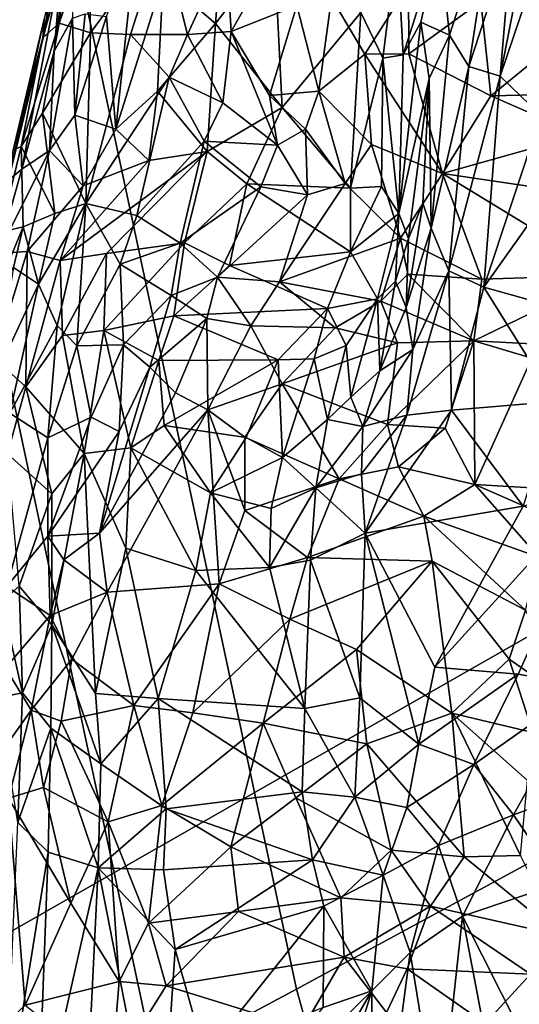
# Model space of a CAD drawing. Units: inches. Extents: x -11.3 to 9.6, y -4.1 to 23.8.
# Drawn here: x -8 to -7.7, y 6.1 to 6.7 of the extents above; entities that cross this region are included whole.
import ezdxf

# ---------------------------------------------------------------- set-up
doc = ezdxf.new("R2010")
doc.units = ezdxf.units.IN
doc.header["$MEASUREMENT"] = 0

msp = doc.modelspace()

# ---------------------------------------------------------------- linework, layer by layer
for points in [[(-7.47826, 7.22072, -0.7051), (-8.46937, 6.77353, -0.48102), (-8.31223, 6.01248, -0.46323), (-7.34608, 6.56351, -0.69075)], [(-7.86798, 6.14059, -2.3243), (-8.02499, 6.8764, -2.32428), (-7.63676, 7.0429, -2.32428), (-7.48824, 6.34659, -2.3243)], [(-7.94818, 6.09749, -2.34584), (-8.10699, 6.8415, -2.34582), (-8.02499, 6.8764, -2.32428), (-7.86798, 6.14059, -2.3243)], [(-7.94818, 6.09749, -2.34584), (-8.02878, 6.05553, -2.41047), (-8.18941, 6.80746, -2.41045), (-8.10699, 6.8415, -2.34582)], [(-7.91396, 6.68926, -0.71879), (-7.94377, 6.71456, -0.69888), (-7.9056, 6.79335, -0.76345)], [(-7.91396, 6.68926, -0.71879), (-7.9056, 6.79335, -0.76345), (-7.88066, 6.73234, -0.76382)], [(-7.74532, 6.7404, -0.91801), (-7.72583, 6.79363, -0.95542), (-7.75211, 6.65934, -0.8899)], [(-7.75211, 6.65934, -0.8899), (-7.72583, 6.79363, -0.95542), (-7.71359, 6.77356, -0.96117)], [(-7.75211, 6.65934, -0.8899), (-7.71359, 6.77356, -0.96117), (-7.72909, 6.63692, -0.90451)], [(-7.7867, 6.73657, -0.84394), (-7.75471, 6.7642, -0.90703), (-7.78091, 6.68267, -0.85521)], [(-7.78091, 6.68267, -0.85521), (-7.75471, 6.7642, -0.90703), (-7.77005, 6.66482, -0.87101)], [(-7.77005, 6.66482, -0.87101), (-7.75471, 6.7642, -0.90703), (-7.74532, 6.7404, -0.91801)], [(-7.99574, 6.73924, -0.47534), (-7.99934, 6.75025, -0.5038), (-8.01207, 6.68103, -0.4945)], [(-8.01207, 6.68103, -0.4945), (-7.99934, 6.75025, -0.5038), (-8.01138, 6.69181, -0.52139)], [(-7.86964, 6.74719, -0.20743), (-7.90785, 6.73115, -0.2803), (-7.90505, 6.68465, -0.26201)], [(-7.86777, 6.69959, -0.20083), (-7.86964, 6.74719, -0.20743), (-7.90505, 6.68465, -0.26201)], [(-7.99574, 6.73924, -0.47534), (-8.01207, 6.68103, -0.4945), (-8.0028, 6.68949, -0.46629)], [(-8.00571, 6.67357, -0.5795), (-7.9965, 6.73927, -0.59078), (-7.99519, 6.69221, -0.60948)], [(-8.00128, 6.72469, -0.56526), (-7.9965, 6.73927, -0.59078), (-8.00571, 6.67357, -0.5795)], [(-8.0028, 6.68949, -0.46629), (-7.98597, 6.73857, -0.44687), (-7.99574, 6.73924, -0.47534)], [(-7.98501, 6.68401, -0.41672), (-7.98597, 6.73857, -0.44687), (-8.0028, 6.68949, -0.46629)], [(-7.94405, 6.73963, -0.36028), (-7.98597, 6.73857, -0.44687), (-7.98501, 6.68401, -0.41672)], [(-7.96228, 6.68301, -0.36747), (-7.94405, 6.73963, -0.36028), (-7.98501, 6.68401, -0.41672)], [(-7.97594, 6.69328, -0.65379), (-7.95889, 6.73963, -0.68867), (-7.97053, 6.62923, -0.64546)], [(-7.97053, 6.62923, -0.64546), (-7.95889, 6.73963, -0.68867), (-7.94377, 6.71456, -0.69888)], [(-7.92988, 6.6831, -0.30473), (-7.94405, 6.73963, -0.36028), (-7.96228, 6.68301, -0.36747)], [(-7.92988, 6.6831, -0.30473), (-7.90785, 6.73115, -0.2803), (-7.94405, 6.73963, -0.36028)], [(-7.7867, 6.73657, -0.84394), (-7.80736, 6.67143, -0.79297), (-7.81074, 6.73416, -0.81012)], [(-7.7867, 6.73657, -0.84394), (-7.79727, 6.68998, -0.81667), (-7.80736, 6.67143, -0.79297)], [(-7.79727, 6.68998, -0.81667), (-7.7867, 6.73657, -0.84394), (-7.78091, 6.68267, -0.85521)], [(-7.77005, 6.66482, -0.87101), (-7.74532, 6.7404, -0.91801), (-7.75211, 6.65934, -0.8899)], [(-7.90505, 6.68465, -0.26201), (-7.90785, 6.73115, -0.2803), (-7.92988, 6.6831, -0.30473)], [(-7.87615, 6.6415, -0.72834), (-7.91396, 6.68926, -0.71879), (-7.88066, 6.73234, -0.76382)], [(-7.83136, 6.69557, -0.78112), (-7.87615, 6.6415, -0.72834), (-7.88066, 6.73234, -0.76382)], [(-7.83136, 6.69557, -0.78112), (-7.81074, 6.73416, -0.81012), (-7.81886, 6.66952, -0.77969)], [(-7.81886, 6.66952, -0.77969), (-7.81074, 6.73416, -0.81012), (-7.80736, 6.67143, -0.79297)], [(-8.03162, 6.60018, -0.51655), (-8.01138, 6.69181, -0.52139), (-8.00128, 6.72469, -0.56526)], [(-8.00128, 6.72469, -0.56526), (-8.02406, 6.60647, -0.55126), (-8.03162, 6.60018, -0.51655)], [(-8.00128, 6.72469, -0.56526), (-8.00571, 6.67357, -0.5795), (-8.02406, 6.60647, -0.55126)], [(-7.94377, 6.71456, -0.69888), (-7.94687, 6.65085, -0.6771), (-7.97053, 6.62923, -0.64546)], [(-7.94687, 6.65085, -0.6771), (-7.94377, 6.71456, -0.69888), (-7.91396, 6.68926, -0.71879)], [(-7.80421, 6.71103, -0.11537), (-7.84801, 6.70385, -0.17121), (-7.82913, 6.67189, -0.15415)], [(-7.80419, 6.67201, -0.12701), (-7.80421, 6.71103, -0.11537), (-7.82913, 6.67189, -0.15415)], [(-7.80419, 6.67201, -0.12701), (-7.76322, 6.70178, -0.07002), (-7.80421, 6.71103, -0.11537)], [(-7.70476, 6.69106, -0.02259), (-7.71291, 6.71019, -0.02485), (-7.76322, 6.70178, -0.07002)], [(-7.86777, 6.69959, -0.20083), (-7.85515, 6.65082, -0.18776), (-7.84801, 6.70385, -0.17121)], [(-7.82913, 6.67189, -0.15415), (-7.84801, 6.70385, -0.17121), (-7.85515, 6.65082, -0.18776)], [(-7.8833, 6.64827, -0.224), (-7.86777, 6.69959, -0.20083), (-7.90505, 6.68465, -0.26201)], [(-7.8833, 6.64827, -0.224), (-7.85515, 6.65082, -0.18776), (-7.86777, 6.69959, -0.20083)], [(-7.75758, 6.64826, -0.09011), (-7.76322, 6.70178, -0.07002), (-7.80419, 6.67201, -0.12701)], [(-7.70476, 6.69106, -0.02259), (-7.76322, 6.70178, -0.07002), (-7.75758, 6.64826, -0.09011)], [(-8.02894, 6.6173, -0.48285), (-8.01138, 6.69181, -0.52139), (-8.03162, 6.60018, -0.51655)], [(-8.01207, 6.68103, -0.4945), (-8.01138, 6.69181, -0.52139), (-8.02894, 6.6173, -0.48285)], [(-8.00571, 6.67357, -0.5795), (-7.99519, 6.69221, -0.60948), (-8.00835, 6.61712, -0.58834)], [(-8.00835, 6.61712, -0.58834), (-7.99519, 6.69221, -0.60948), (-7.99383, 6.63711, -0.61292)], [(-7.99519, 6.69221, -0.60948), (-7.98807, 6.69485, -0.63077), (-7.99383, 6.63711, -0.61292)], [(-7.99383, 6.63711, -0.61292), (-7.98807, 6.69485, -0.63077), (-7.97594, 6.69328, -0.65379)], [(-7.97594, 6.69328, -0.65379), (-7.97053, 6.62923, -0.64546), (-7.99383, 6.63711, -0.61292)], [(-7.83731, 6.59572, -0.73276), (-7.87615, 6.6415, -0.72834), (-7.83136, 6.69557, -0.78112)], [(-7.83731, 6.59572, -0.73276), (-7.83136, 6.69557, -0.78112), (-7.81886, 6.66952, -0.77969)], [(-8.0028, 6.68949, -0.46629), (-8.01207, 6.68103, -0.4945), (-8.02445, 6.61942, -0.45875)], [(-8.01224, 6.63838, -0.4394), (-8.0028, 6.68949, -0.46629), (-8.02445, 6.61942, -0.45875)], [(-7.98501, 6.68401, -0.41672), (-8.0028, 6.68949, -0.46629), (-8.01224, 6.63838, -0.4394)], [(-7.94687, 6.65085, -0.6771), (-7.91396, 6.68926, -0.71879), (-7.91862, 6.61661, -0.69096)], [(-7.91862, 6.61661, -0.69096), (-7.91396, 6.68926, -0.71879), (-7.87615, 6.6415, -0.72834)], [(-7.79727, 6.68998, -0.81667), (-7.7926, 6.65809, -0.82102), (-7.80979, 6.58133, -0.75321)], [(-7.80979, 6.58133, -0.75321), (-7.80736, 6.67143, -0.79297), (-7.79727, 6.68998, -0.81667)], [(-7.79727, 6.68998, -0.81667), (-7.78091, 6.68267, -0.85521), (-7.7926, 6.65809, -0.82102)], [(-7.70476, 6.69106, -0.02259), (-7.75758, 6.64826, -0.09011), (-7.69686, 6.6494, -0.03752)], [(-8.02445, 6.61942, -0.45875), (-8.01207, 6.68103, -0.4945), (-8.02894, 6.6173, -0.48285)], [(-7.9877, 6.58693, -0.33429), (-7.98501, 6.68401, -0.41672), (-8.01224, 6.63838, -0.4394)], [(-7.96228, 6.68301, -0.36747), (-7.98501, 6.68401, -0.41672), (-7.9877, 6.58693, -0.33429)], [(-7.9877, 6.58693, -0.33429), (-7.9402, 6.65873, -0.30956), (-7.96228, 6.68301, -0.36747)], [(-7.9402, 6.65873, -0.30956), (-7.92988, 6.6831, -0.30473), (-7.96228, 6.68301, -0.36747)], [(-7.90982, 6.64415, -0.25967), (-7.92988, 6.6831, -0.30473), (-7.9402, 6.65873, -0.30956)], [(-7.90982, 6.64415, -0.25967), (-7.90505, 6.68465, -0.26201), (-7.92988, 6.6831, -0.30473)], [(-7.87868, 6.62005, -0.21257), (-7.90505, 6.68465, -0.26201), (-7.90982, 6.64415, -0.25967)], [(-7.87868, 6.62005, -0.21257), (-7.8833, 6.64827, -0.224), (-7.90505, 6.68465, -0.26201)], [(-7.7926, 6.65809, -0.82102), (-7.78091, 6.68267, -0.85521), (-7.7914, 6.57292, -0.82372)], [(-7.78091, 6.68267, -0.85521), (-7.77005, 6.66482, -0.87101), (-7.7914, 6.57292, -0.82372)], [(-8.02406, 6.60647, -0.55126), (-8.00571, 6.67357, -0.5795), (-8.00835, 6.61712, -0.58834)], [(-7.8254, 6.62042, -0.15686), (-7.82913, 6.67189, -0.15415), (-7.85515, 6.65082, -0.18776)], [(-7.83731, 6.59572, -0.73276), (-7.81886, 6.66952, -0.77969), (-7.81956, 6.59661, -0.74734)], [(-7.78497, 6.60396, -0.12263), (-7.80419, 6.67201, -0.12701), (-7.82913, 6.67189, -0.15415)], [(-7.78497, 6.60396, -0.12263), (-7.82913, 6.67189, -0.15415), (-7.8254, 6.62042, -0.15686)], [(-7.81956, 6.59661, -0.74734), (-7.81886, 6.66952, -0.77969), (-7.80979, 6.58133, -0.75321)], [(-7.81886, 6.66952, -0.77969), (-7.80736, 6.67143, -0.79297), (-7.80979, 6.58133, -0.75321)], [(-7.80419, 6.67201, -0.12701), (-7.78497, 6.60396, -0.12263), (-7.75758, 6.64826, -0.09011)], [(-7.78137, 6.54875, -0.83546), (-7.7914, 6.57292, -0.82372), (-7.77005, 6.66482, -0.87101)], [(-7.78137, 6.54875, -0.83546), (-7.77005, 6.66482, -0.87101), (-7.75211, 6.65934, -0.8899)], [(-7.9586, 6.58023, -0.28259), (-7.9402, 6.65873, -0.30956), (-7.9877, 6.58693, -0.33429)], [(-7.92038, 6.62245, -0.26276), (-7.9402, 6.65873, -0.30956), (-7.9586, 6.58023, -0.28259)], [(-7.92038, 6.62245, -0.26276), (-7.90982, 6.64415, -0.25967), (-7.9402, 6.65873, -0.30956)], [(-7.78137, 6.54875, -0.83546), (-7.75211, 6.65934, -0.8899), (-7.76145, 6.53952, -0.85395)], [(-7.76145, 6.53952, -0.85395), (-7.75211, 6.65934, -0.8899), (-7.72909, 6.63692, -0.90451)], [(-7.7926, 6.65809, -0.82102), (-7.80437, 6.56715, -0.76867), (-7.80979, 6.58133, -0.75321)], [(-7.7926, 6.65809, -0.82102), (-7.79616, 6.58718, -0.81004), (-7.80437, 6.56715, -0.76867)], [(-7.7926, 6.65809, -0.82102), (-7.7914, 6.57292, -0.82372), (-7.79616, 6.58718, -0.81004)], [(-7.94687, 6.65085, -0.6771), (-7.95181, 6.61148, -0.66245), (-7.97053, 6.62923, -0.64546)], [(-7.95181, 6.61148, -0.66245), (-7.94687, 6.65085, -0.6771), (-7.91862, 6.61661, -0.69096)], [(-7.86288, 6.6292, -0.19656), (-7.85515, 6.65082, -0.18776), (-7.8833, 6.64827, -0.224)], [(-7.87868, 6.62005, -0.21257), (-7.86288, 6.6292, -0.19656), (-7.8833, 6.64827, -0.224)], [(-7.84026, 6.59839, -0.1703), (-7.85515, 6.65082, -0.18776), (-7.86288, 6.6292, -0.19656)], [(-7.8254, 6.62042, -0.15686), (-7.85515, 6.65082, -0.18776), (-7.84026, 6.59839, -0.1703)], [(-7.70668, 6.62592, -0.05415), (-7.75758, 6.64826, -0.09011), (-7.78497, 6.60396, -0.12263)], [(-7.69686, 6.6494, -0.03752), (-7.75758, 6.64826, -0.09011), (-7.70668, 6.62592, -0.05415)], [(-7.87868, 6.62005, -0.21257), (-7.90982, 6.64415, -0.25967), (-7.92038, 6.62245, -0.26276)], [(-7.89612, 6.59809, -0.70004), (-7.91862, 6.61661, -0.69096), (-7.87615, 6.6415, -0.72834)], [(-7.89612, 6.59809, -0.70004), (-7.87615, 6.6415, -0.72834), (-7.83731, 6.59572, -0.73276)], [(-8.00519, 6.58122, -0.37469), (-8.01224, 6.63838, -0.4394), (-8.02445, 6.61942, -0.45875)], [(-8.00519, 6.58122, -0.37469), (-7.9877, 6.58693, -0.33429), (-8.01224, 6.63838, -0.4394)], [(-8.00835, 6.61712, -0.58834), (-7.99383, 6.63711, -0.61292), (-7.98921, 6.597, -0.62201)], [(-7.98921, 6.597, -0.62201), (-7.99383, 6.63711, -0.61292), (-7.97053, 6.62923, -0.64546)], [(-7.76145, 6.53952, -0.85395), (-7.72909, 6.63692, -0.90451), (-7.73266, 6.57991, -0.88718)], [(-7.98921, 6.597, -0.62201), (-7.97053, 6.62923, -0.64546), (-7.95181, 6.61148, -0.66245)], [(-7.86177, 6.59186, -0.18739), (-7.86288, 6.6292, -0.19656), (-7.87868, 6.62005, -0.21257)], [(-7.84026, 6.59839, -0.1703), (-7.86288, 6.6292, -0.19656), (-7.86177, 6.59186, -0.18739)], [(-7.70668, 6.62592, -0.05415), (-7.78497, 6.60396, -0.12263), (-7.64909, 6.58394, -0.01159)], [(-8.02332, 6.57377, -0.42836), (-8.02445, 6.61942, -0.45875), (-8.03616, 6.57072, -0.4876)], [(-8.02894, 6.6173, -0.48285), (-8.03616, 6.57072, -0.4876), (-8.02445, 6.61942, -0.45875)], [(-8.02332, 6.57377, -0.42836), (-8.00519, 6.58122, -0.37469), (-8.02445, 6.61942, -0.45875)], [(-7.93411, 6.56447, -0.24542), (-7.92038, 6.62245, -0.26276), (-7.9586, 6.58023, -0.28259)], [(-7.88827, 6.59643, -0.21391), (-7.92038, 6.62245, -0.26276), (-7.93411, 6.56447, -0.24542)], [(-7.88827, 6.59643, -0.21391), (-7.87868, 6.62005, -0.21257), (-7.92038, 6.62245, -0.26276)], [(-7.86177, 6.59186, -0.18739), (-7.87868, 6.62005, -0.21257), (-7.88827, 6.59643, -0.21391)], [(-7.80878, 6.56719, -0.14206), (-7.8254, 6.62042, -0.15686), (-7.84026, 6.59839, -0.1703)], [(-7.78497, 6.60396, -0.12263), (-7.8254, 6.62042, -0.15686), (-7.80878, 6.56719, -0.14206)], [(-8.03755, 6.55862, -0.54352), (-8.00835, 6.61712, -0.58834), (-8.02103, 6.55971, -0.58253)], [(-8.02406, 6.60647, -0.55126), (-8.00835, 6.61712, -0.58834), (-8.03755, 6.55862, -0.54352)], [(-8.02103, 6.55971, -0.58253), (-8.00835, 6.61712, -0.58834), (-7.98921, 6.597, -0.62201)], [(-7.97586, 6.55864, -0.63424), (-8.00221, 6.5546, -0.60865), (-7.91862, 6.61661, -0.69096)], [(-8.00221, 6.5546, -0.60865), (-7.95181, 6.61148, -0.66245), (-7.91862, 6.61661, -0.69096)], [(-7.97586, 6.55864, -0.63424), (-7.91862, 6.61661, -0.69096), (-7.93162, 6.5647, -0.66736)], [(-7.89612, 6.59809, -0.70004), (-7.93162, 6.5647, -0.66736), (-7.91862, 6.61661, -0.69096)], [(-8.00221, 6.5546, -0.60865), (-7.98921, 6.597, -0.62201), (-7.95181, 6.61148, -0.66245)], [(-8.03162, 6.60018, -0.51655), (-8.02406, 6.60647, -0.55126), (-8.03755, 6.55862, -0.54352)], [(-7.80878, 6.56719, -0.14206), (-7.76254, 6.54402, -0.10798), (-7.78497, 6.60396, -0.12263)], [(-7.78497, 6.60396, -0.12263), (-7.69029, 6.54629, -0.04752), (-7.64909, 6.58394, -0.01159)], [(-7.69029, 6.54629, -0.04752), (-7.78497, 6.60396, -0.12263), (-7.76254, 6.54402, -0.10798)], [(-8.02103, 6.55971, -0.58253), (-7.98921, 6.597, -0.62201), (-8.00221, 6.5546, -0.60865)], [(-7.93162, 6.5647, -0.66736), (-7.89612, 6.59809, -0.70004), (-7.90593, 6.55168, -0.68022)], [(-7.90593, 6.55168, -0.68022), (-7.89612, 6.59809, -0.70004), (-7.83717, 6.55959, -0.71882)], [(-7.83717, 6.55959, -0.71882), (-7.89612, 6.59809, -0.70004), (-7.83731, 6.59572, -0.73276)], [(-7.87762, 6.54246, -0.18673), (-7.84026, 6.59839, -0.1703), (-7.86177, 6.59186, -0.18739)], [(-7.80878, 6.56719, -0.14206), (-7.84026, 6.59839, -0.1703), (-7.87762, 6.54246, -0.18673)], [(-7.91288, 6.54506, -0.21577), (-7.88827, 6.59643, -0.21391), (-7.93411, 6.56447, -0.24542)], [(-7.86177, 6.59186, -0.18739), (-7.88827, 6.59643, -0.21391), (-7.91288, 6.54506, -0.21577)], [(-7.87762, 6.54246, -0.18673), (-7.86177, 6.59186, -0.18739), (-7.91288, 6.54506, -0.21577)], [(-7.83717, 6.55959, -0.71882), (-7.83731, 6.59572, -0.73276), (-7.81956, 6.59661, -0.74734)], [(-7.81956, 6.59661, -0.74734), (-7.80979, 6.58133, -0.75321), (-7.83717, 6.55959, -0.71882)], [(-8.00384, 6.51765, -0.33812), (-7.9877, 6.58693, -0.33429), (-8.01455, 6.54115, -0.37428)], [(-7.9877, 6.58693, -0.33429), (-8.00519, 6.58122, -0.37469), (-8.01455, 6.54115, -0.37428)], [(-7.9877, 6.58693, -0.33429), (-8.00384, 6.51765, -0.33812), (-7.99267, 6.50616, -0.31399)], [(-7.96803, 6.55254, -0.28565), (-7.9877, 6.58693, -0.33429), (-7.99267, 6.50616, -0.31399)], [(-7.96803, 6.55254, -0.28565), (-7.9586, 6.58023, -0.28259), (-7.9877, 6.58693, -0.33429)], [(-7.80571, 6.52793, -0.78942), (-7.80437, 6.56715, -0.76867), (-7.79616, 6.58718, -0.81004)], [(-7.79616, 6.58718, -0.81004), (-7.7914, 6.57292, -0.82372), (-7.80571, 6.52793, -0.78942)], [(-8.01455, 6.54115, -0.37428), (-8.00519, 6.58122, -0.37469), (-8.02332, 6.57377, -0.42836)], [(-7.93411, 6.56447, -0.24542), (-7.9586, 6.58023, -0.28259), (-7.96803, 6.55254, -0.28565)], [(-7.82198, 6.53276, -0.73202), (-7.83717, 6.55959, -0.71882), (-7.80979, 6.58133, -0.75321)], [(-7.80979, 6.58133, -0.75321), (-7.8117, 6.5428, -0.75087), (-7.82198, 6.53276, -0.73202)], [(-7.80979, 6.58133, -0.75321), (-7.80437, 6.56715, -0.76867), (-7.8117, 6.5428, -0.75087)], [(-7.76145, 6.53952, -0.85395), (-7.73266, 6.57991, -0.88718), (-7.71945, 6.52778, -0.88639)], [(-8.02332, 6.57377, -0.42836), (-8.03616, 6.57072, -0.4876), (-8.04271, 6.52679, -0.46707)], [(-8.02332, 6.57377, -0.42836), (-8.04271, 6.52679, -0.46707), (-8.0288, 6.55067, -0.43141)], [(-8.02332, 6.57377, -0.42836), (-8.0288, 6.55067, -0.43141), (-8.01455, 6.54115, -0.37428)], [(-7.80571, 6.52793, -0.78942), (-7.7914, 6.57292, -0.82372), (-7.80175, 6.50403, -0.79772)], [(-7.7914, 6.57292, -0.82372), (-7.78137, 6.54875, -0.83546), (-7.80175, 6.50403, -0.79772)], [(-7.34608, 6.56351, -0.69075), (-8.31223, 6.01248, -0.46323), (-8.10787, 5.27518, -0.44236), (-7.17288, 5.9268, -0.6738)], [(-7.97741, 6.51481, -0.63068), (-7.97586, 6.55864, -0.63424), (-7.93162, 6.5647, -0.66736)], [(-7.97741, 6.51481, -0.63068), (-7.93162, 6.5647, -0.66736), (-7.93771, 6.52317, -0.65745)], [(-7.93921, 6.53475, -0.24135), (-7.93411, 6.56447, -0.24542), (-7.96803, 6.55254, -0.28565)], [(-7.91288, 6.54506, -0.21577), (-7.93411, 6.56447, -0.24542), (-7.93921, 6.53475, -0.24135)], [(-7.90593, 6.55168, -0.68022), (-7.93771, 6.52317, -0.65745), (-7.93162, 6.5647, -0.66736)], [(-7.81994, 6.53146, -0.1494), (-7.80878, 6.56719, -0.14206), (-7.87762, 6.54246, -0.18673)], [(-7.81994, 6.53146, -0.1494), (-7.80464, 6.54674, -0.13916), (-7.80878, 6.56719, -0.14206)], [(-7.80437, 6.56715, -0.76867), (-7.80571, 6.52793, -0.78942), (-7.8117, 6.5428, -0.75087)], [(-7.76254, 6.54402, -0.10798), (-7.80878, 6.56719, -0.14206), (-7.80464, 6.54674, -0.13916)], [(-8.03755, 6.55862, -0.54352), (-8.02103, 6.55971, -0.58253), (-8.0397, 6.49894, -0.55076)], [(-8.02103, 6.55971, -0.58253), (-8.02177, 6.48284, -0.58675), (-8.0397, 6.49894, -0.55076)], [(-8.02103, 6.55971, -0.58253), (-8.00221, 6.5546, -0.60865), (-8.02177, 6.48284, -0.58675)], [(-8.00221, 6.5546, -0.60865), (-7.97586, 6.55864, -0.63424), (-8.00088, 6.51206, -0.61063)], [(-8.00088, 6.51206, -0.61063), (-7.97586, 6.55864, -0.63424), (-7.97741, 6.51481, -0.63068)], [(-7.90593, 6.55168, -0.68022), (-7.83717, 6.55959, -0.71882), (-7.8504, 6.52726, -0.70416)], [(-7.8504, 6.52726, -0.70416), (-7.83717, 6.55959, -0.71882), (-7.82198, 6.53276, -0.73202)], [(-8.02177, 6.48284, -0.58675), (-8.00221, 6.5546, -0.60865), (-8.00088, 6.51206, -0.61063)], [(-7.96632, 6.50664, -0.27341), (-7.96803, 6.55254, -0.28565), (-7.99267, 6.50616, -0.31399)], [(-7.93921, 6.53475, -0.24135), (-7.96803, 6.55254, -0.28565), (-7.96632, 6.50664, -0.27341)], [(-8.03942, 6.48817, -0.39211), (-8.01455, 6.54115, -0.37428), (-8.0288, 6.55067, -0.43141)], [(-7.90593, 6.55168, -0.68022), (-7.8504, 6.52726, -0.70416), (-7.93771, 6.52317, -0.65745)], [(-7.80464, 6.54674, -0.13916), (-7.81994, 6.53146, -0.1494), (-7.76723, 6.50892, -0.11816)], [(-7.80175, 6.50403, -0.79772), (-7.78137, 6.54875, -0.83546), (-7.80528, 6.46662, -0.7861)], [(-7.80528, 6.46662, -0.7861), (-7.78137, 6.54875, -0.83546), (-7.77981, 6.46951, -0.81541)], [(-7.76254, 6.54402, -0.10798), (-7.80464, 6.54674, -0.13916), (-7.76723, 6.50892, -0.11816)], [(-7.77981, 6.46951, -0.81541), (-7.78137, 6.54875, -0.83546), (-7.76145, 6.53952, -0.85395)], [(-7.69029, 6.54629, -0.04752), (-7.76254, 6.54402, -0.10798), (-7.76723, 6.50892, -0.11816)], [(-7.65719, 6.5032, -0.02665), (-7.69029, 6.54629, -0.04752), (-7.76723, 6.50892, -0.11816)], [(-8.01455, 6.54115, -0.37428), (-8.03942, 6.48817, -0.39211), (-8.03075, 6.46781, -0.35454)], [(-8.00384, 6.51765, -0.33812), (-8.01455, 6.54115, -0.37428), (-8.03075, 6.46781, -0.35454)], [(-7.91892, 6.52157, -0.22035), (-7.91288, 6.54506, -0.21577), (-7.93921, 6.53475, -0.24135)], [(-7.89396, 6.51755, -0.20022), (-7.91288, 6.54506, -0.21577), (-7.91892, 6.52157, -0.22035)], [(-7.89396, 6.51755, -0.20022), (-7.87762, 6.54246, -0.18673), (-7.91288, 6.54506, -0.21577)], [(-7.84598, 6.51635, -0.16864), (-7.87762, 6.54246, -0.18673), (-7.89396, 6.51755, -0.20022)], [(-7.84598, 6.51635, -0.16864), (-7.81994, 6.53146, -0.1494), (-7.87762, 6.54246, -0.18673)], [(-7.82198, 6.53276, -0.73202), (-7.8117, 6.5428, -0.75087), (-7.82062, 6.49197, -0.75962)], [(-7.82062, 6.49197, -0.75962), (-7.8117, 6.5428, -0.75087), (-7.80571, 6.52793, -0.78942)], [(-7.76145, 6.53952, -0.85395), (-7.72102, 6.47456, -0.87231), (-7.77981, 6.46951, -0.81541)], [(-7.71945, 6.52778, -0.88639), (-7.72102, 6.47456, -0.87231), (-7.76145, 6.53952, -0.85395)], [(-7.95123, 6.49401, -0.25259), (-7.93921, 6.53475, -0.24135), (-7.96632, 6.50664, -0.27341)], [(-7.91892, 6.52157, -0.22035), (-7.93921, 6.53475, -0.24135), (-7.95123, 6.49401, -0.25259)], [(-7.8504, 6.52726, -0.70416), (-7.82198, 6.53276, -0.73202), (-7.83968, 6.50621, -0.71637)], [(-7.81994, 6.53146, -0.1494), (-7.84598, 6.51635, -0.16864), (-7.81054, 6.50785, -0.15083)], [(-7.83968, 6.50621, -0.71637), (-7.82198, 6.53276, -0.73202), (-7.83705, 6.47702, -0.73377)], [(-7.82198, 6.53276, -0.73202), (-7.82062, 6.49197, -0.75962), (-7.83705, 6.47702, -0.73377)], [(-7.81994, 6.53146, -0.1494), (-7.81054, 6.50785, -0.15083), (-7.76723, 6.50892, -0.11816)], [(-7.87836, 6.49821, -0.68827), (-7.93771, 6.52317, -0.65745), (-7.8504, 6.52726, -0.70416)], [(-7.87836, 6.49821, -0.68827), (-7.8504, 6.52726, -0.70416), (-7.85795, 6.49873, -0.70234)], [(-7.85795, 6.49873, -0.70234), (-7.8504, 6.52726, -0.70416), (-7.83968, 6.50621, -0.71637)], [(-7.82062, 6.49197, -0.75962), (-7.80571, 6.52793, -0.78942), (-7.80175, 6.50403, -0.79772)], [(-7.93771, 6.52317, -0.65745), (-7.94617, 6.49778, -0.65197), (-7.97741, 6.51481, -0.63068)], [(-7.93666, 6.47931, -0.23959), (-7.91892, 6.52157, -0.22035), (-7.95123, 6.49401, -0.25259)], [(-7.87836, 6.49821, -0.68827), (-7.94617, 6.49778, -0.65197), (-7.93771, 6.52317, -0.65745)], [(-7.91833, 6.46981, -0.22909), (-7.91892, 6.52157, -0.22035), (-7.93666, 6.47931, -0.23959)], [(-7.89396, 6.51755, -0.20022), (-7.91892, 6.52157, -0.22035), (-7.91833, 6.46981, -0.22909)], [(-8.0092, 6.45384, -0.31198), (-8.00384, 6.51765, -0.33812), (-8.03075, 6.46781, -0.35454)], [(-8.0092, 6.45384, -0.31198), (-7.99267, 6.50616, -0.31399), (-8.00384, 6.51765, -0.33812)], [(-8.00088, 6.51206, -0.61063), (-7.97741, 6.51481, -0.63068), (-7.98851, 6.44494, -0.62557)], [(-7.97741, 6.51481, -0.63068), (-7.96212, 6.44817, -0.6475), (-7.98851, 6.44494, -0.62557)], [(-7.97741, 6.51481, -0.63068), (-7.94617, 6.49778, -0.65197), (-7.96212, 6.44817, -0.6475)], [(-7.87604, 6.48458, -0.20205), (-7.89396, 6.51755, -0.20022), (-7.91833, 6.46981, -0.22909)], [(-7.89396, 6.51755, -0.20022), (-7.87604, 6.48458, -0.20205), (-7.84598, 6.51635, -0.16864)], [(-7.81054, 6.50785, -0.15083), (-7.84598, 6.51635, -0.16864), (-7.87604, 6.48458, -0.20205)], [(-8.02177, 6.48284, -0.58675), (-8.00088, 6.51206, -0.61063), (-7.98851, 6.44494, -0.62557)], [(-7.81054, 6.50785, -0.15083), (-7.87604, 6.48458, -0.20205), (-7.81627, 6.46131, -0.17936)], [(-7.81054, 6.50785, -0.15083), (-7.81627, 6.46131, -0.17936), (-7.76723, 6.50892, -0.11816)], [(-7.7835, 6.45926, -0.15467), (-7.76723, 6.50892, -0.11816), (-7.81627, 6.46131, -0.17936)], [(-7.76654, 6.42733, -0.15245), (-7.76723, 6.50892, -0.11816), (-7.7835, 6.45926, -0.15467)], [(-7.7342, 6.49914, -0.09341), (-7.76723, 6.50892, -0.11816), (-7.76654, 6.42733, -0.15245)], [(-7.76723, 6.50892, -0.11816), (-7.7342, 6.49914, -0.09341), (-7.65719, 6.5032, -0.02665)], [(-7.98457, 6.46549, -0.28556), (-7.99267, 6.50616, -0.31399), (-8.0092, 6.45384, -0.31198)], [(-7.96632, 6.50664, -0.27341), (-7.99267, 6.50616, -0.31399), (-7.98457, 6.46549, -0.28556)], [(-7.96862, 6.45733, -0.26553), (-7.96632, 6.50664, -0.27341), (-7.98457, 6.46549, -0.28556)], [(-7.95123, 6.49401, -0.25259), (-7.96632, 6.50664, -0.27341), (-7.96862, 6.45733, -0.26553)], [(-7.85795, 6.49873, -0.70234), (-7.83968, 6.50621, -0.71637), (-7.8504, 6.4643, -0.72012)], [(-7.83968, 6.50621, -0.71637), (-7.83705, 6.47702, -0.73377), (-7.8504, 6.4643, -0.72012)], [(-7.83015, 6.46033, -0.74935), (-7.80175, 6.50403, -0.79772), (-7.80528, 6.46662, -0.7861)], [(-7.82062, 6.49197, -0.75962), (-7.80175, 6.50403, -0.79772), (-7.83015, 6.46033, -0.74935)], [(-8.03223, 6.44479, -0.56537), (-8.0397, 6.49894, -0.55076), (-8.02177, 6.48284, -0.58675)], [(-7.96212, 6.44817, -0.6475), (-7.94617, 6.49778, -0.65197), (-7.94316, 6.46075, -0.65922)], [(-7.94617, 6.49778, -0.65197), (-7.87836, 6.49821, -0.68827), (-7.94316, 6.46075, -0.65922)], [(-7.89656, 6.45407, -0.68454), (-7.94316, 6.46075, -0.65922), (-7.87836, 6.49821, -0.68827)], [(-7.89656, 6.45407, -0.68454), (-7.87836, 6.49821, -0.68827), (-7.87579, 6.44258, -0.70025)], [(-7.87579, 6.44258, -0.70025), (-7.87836, 6.49821, -0.68827), (-7.85795, 6.49873, -0.70234)], [(-7.87579, 6.44258, -0.70025), (-7.85795, 6.49873, -0.70234), (-7.8504, 6.4643, -0.72012)], [(-7.67617, 6.42206, -0.06296), (-7.7342, 6.49914, -0.09341), (-7.76654, 6.42733, -0.15245)], [(-7.93666, 6.47931, -0.23959), (-7.95123, 6.49401, -0.25259), (-7.9799, 6.39966, -0.26883)], [(-7.9799, 6.39966, -0.26883), (-7.95123, 6.49401, -0.25259), (-7.96862, 6.45733, -0.26553)], [(-7.82062, 6.49197, -0.75962), (-7.83015, 6.46033, -0.74935), (-7.83705, 6.47702, -0.73377)], [(-8.03223, 6.44479, -0.56537), (-8.02177, 6.48284, -0.58675), (-8.00697, 6.42203, -0.60148)], [(-8.00697, 6.42203, -0.60148), (-8.02177, 6.48284, -0.58675), (-7.98851, 6.44494, -0.62557)], [(-7.93666, 6.47931, -0.23959), (-7.9799, 6.39966, -0.26883), (-7.91833, 6.46981, -0.22909)], [(-7.87604, 6.48458, -0.20205), (-7.91833, 6.46981, -0.22909), (-7.89737, 6.45427, -0.22066)], [(-7.87604, 6.48458, -0.20205), (-7.89737, 6.45427, -0.22066), (-7.84376, 6.43057, -0.20445)], [(-7.81627, 6.46131, -0.17936), (-7.87604, 6.48458, -0.20205), (-7.84376, 6.43057, -0.20445)], [(-7.83705, 6.47702, -0.73377), (-7.83015, 6.46033, -0.74935), (-7.8504, 6.4643, -0.72012)], [(-7.73921, 6.41505, -0.83675), (-7.77981, 6.46951, -0.81541), (-7.72102, 6.47456, -0.87231)], [(-7.91833, 6.46981, -0.22909), (-7.9799, 6.39966, -0.26883), (-7.9756, 6.36619, -0.268)], [(-7.91833, 6.46981, -0.22909), (-7.9756, 6.36619, -0.268), (-7.91179, 6.37083, -0.24078)], [(-7.89737, 6.41248, -0.2289), (-7.91833, 6.46981, -0.22909), (-7.91179, 6.37083, -0.24078)], [(-7.91833, 6.46981, -0.22909), (-7.89737, 6.41248, -0.2289), (-7.89737, 6.45427, -0.22066)], [(-7.82887, 6.39958, -0.73989), (-7.77981, 6.46951, -0.81541), (-7.73921, 6.41505, -0.83675)], [(-7.80528, 6.46662, -0.7861), (-7.77981, 6.46951, -0.81541), (-7.82887, 6.39958, -0.73989)], [(-8.03253, 6.36932, -0.31289), (-8.0092, 6.45384, -0.31198), (-8.03075, 6.46781, -0.35454)], [(-7.98457, 6.46549, -0.28556), (-8.0092, 6.45384, -0.31198), (-8.00918, 6.39788, -0.29088)], [(-7.96862, 6.45733, -0.26553), (-7.98457, 6.46549, -0.28556), (-8.00918, 6.39788, -0.29088)], [(-7.87579, 6.44258, -0.70025), (-7.8504, 6.4643, -0.72012), (-7.85687, 6.42545, -0.71871)], [(-7.8504, 6.4643, -0.72012), (-7.83015, 6.46033, -0.74935), (-7.85687, 6.42545, -0.71871)], [(-7.83096, 6.43339, -0.74696), (-7.83015, 6.46033, -0.74935), (-7.80528, 6.46662, -0.7861)], [(-7.83096, 6.43339, -0.74696), (-7.80528, 6.46662, -0.7861), (-7.82887, 6.39958, -0.73989)], [(-7.9799, 6.39966, -0.26883), (-7.96862, 6.45733, -0.26553), (-8.00918, 6.39788, -0.29088)], [(-7.96212, 6.44817, -0.6475), (-7.94316, 6.46075, -0.65922), (-7.91672, 6.42254, -0.67301)], [(-7.91672, 6.42254, -0.67301), (-7.94316, 6.46075, -0.65922), (-7.89656, 6.45407, -0.68454)], [(-7.85687, 6.42545, -0.71871), (-7.83015, 6.46033, -0.74935), (-7.83096, 6.43339, -0.74696)], [(-7.81627, 6.46131, -0.17936), (-7.84376, 6.43057, -0.20445), (-7.80999, 6.43728, -0.18398)], [(-7.81627, 6.46131, -0.17936), (-7.80999, 6.43728, -0.18398), (-7.7835, 6.45926, -0.15467)], [(-7.76654, 6.42733, -0.15245), (-7.7835, 6.45926, -0.15467), (-7.80999, 6.43728, -0.18398)], [(-8.00918, 6.39788, -0.29088), (-8.0092, 6.45384, -0.31198), (-8.03253, 6.36932, -0.31289)], [(-7.91672, 6.42254, -0.67301), (-7.89656, 6.45407, -0.68454), (-7.87579, 6.44258, -0.70025)], [(-7.84376, 6.43057, -0.20445), (-7.89737, 6.45427, -0.22066), (-7.89737, 6.41248, -0.2289)], [(-7.96212, 6.44817, -0.6475), (-7.96495, 6.39111, -0.63539), (-7.98851, 6.44494, -0.62557)], [(-7.96495, 6.39111, -0.63539), (-7.96212, 6.44817, -0.6475), (-7.92515, 6.37841, -0.66084)], [(-7.92515, 6.37841, -0.66084), (-7.96212, 6.44817, -0.6475), (-7.91672, 6.42254, -0.67301)], [(-8.03223, 6.44479, -0.56537), (-8.00697, 6.42203, -0.60148), (-8.02543, 6.36956, -0.56007)], [(-7.98851, 6.44494, -0.62557), (-7.98221, 6.30848, -0.60243), (-8.00701, 6.34752, -0.58411)], [(-7.98851, 6.44494, -0.62557), (-8.00701, 6.34752, -0.58411), (-8.00697, 6.42203, -0.60148)], [(-7.98221, 6.30848, -0.60243), (-7.98851, 6.44494, -0.62557), (-7.96495, 6.39111, -0.63539)], [(-7.91672, 6.42254, -0.67301), (-7.87579, 6.44258, -0.70025), (-7.8823, 6.4136, -0.69575)], [(-7.8823, 6.4136, -0.69575), (-7.87579, 6.44258, -0.70025), (-7.85687, 6.42545, -0.71871)], [(-7.79565, 6.40938, -0.18013), (-7.80999, 6.43728, -0.18398), (-7.84376, 6.43057, -0.20445)], [(-7.76654, 6.42733, -0.15245), (-7.80999, 6.43728, -0.18398), (-7.79565, 6.40938, -0.18013)], [(-7.89737, 6.41248, -0.2289), (-7.86162, 6.38576, -0.21565), (-7.84376, 6.43057, -0.20445)], [(-7.79565, 6.40938, -0.18013), (-7.84376, 6.43057, -0.20445), (-7.86162, 6.38576, -0.21565)], [(-7.85687, 6.42545, -0.71871), (-7.83096, 6.43339, -0.74696), (-7.82887, 6.39958, -0.73989)], [(-7.78936, 6.32355, -0.75209), (-7.69158, 6.4309, -0.89294), (-7.74196, 6.31955, -0.8024)], [(-7.78936, 6.32355, -0.75209), (-7.73921, 6.41505, -0.83675), (-7.69158, 6.4309, -0.89294)], [(-7.74196, 6.31955, -0.8024), (-7.69158, 6.4309, -0.89294), (-7.70392, 6.31274, -0.84738)], [(-7.88333, 6.38008, -0.68977), (-7.8823, 6.4136, -0.69575), (-7.85687, 6.42545, -0.71871)], [(-7.88333, 6.38008, -0.68977), (-7.85687, 6.42545, -0.71871), (-7.8599, 6.38434, -0.70851)], [(-7.8599, 6.38434, -0.70851), (-7.85687, 6.42545, -0.71871), (-7.82887, 6.39958, -0.73989)], [(-7.76654, 6.42733, -0.15245), (-7.79565, 6.40938, -0.18013), (-7.73017, 6.38607, -0.12812)], [(-7.69315, 6.39509, -0.09347), (-7.67617, 6.42206, -0.06296), (-7.76654, 6.42733, -0.15245)], [(-7.73017, 6.38607, -0.12812), (-7.69315, 6.39509, -0.09347), (-7.76654, 6.42733, -0.15245)], [(-8.02543, 6.36956, -0.56007), (-8.00697, 6.42203, -0.60148), (-8.00701, 6.34752, -0.58411)], [(-7.92515, 6.37841, -0.66084), (-7.91672, 6.42254, -0.67301), (-7.88333, 6.38008, -0.68977)], [(-7.88333, 6.38008, -0.68977), (-7.91672, 6.42254, -0.67301), (-7.8823, 6.4136, -0.69575)], [(-7.89737, 6.41248, -0.2289), (-7.91179, 6.37083, -0.24078), (-7.86162, 6.38576, -0.21565)], [(-7.78936, 6.32355, -0.75209), (-7.82887, 6.39958, -0.73989), (-7.73921, 6.41505, -0.83675)], [(-7.79565, 6.40938, -0.18013), (-7.86162, 6.38576, -0.21565), (-7.79081, 6.38368, -0.17491)], [(-7.73784, 6.35588, -0.13534), (-7.79565, 6.40938, -0.18013), (-7.79081, 6.38368, -0.17491)], [(-7.73017, 6.38607, -0.12812), (-7.79565, 6.40938, -0.18013), (-7.73784, 6.35588, -0.13534)], [(-8.00795, 6.35291, -0.28244), (-8.00918, 6.39788, -0.29088), (-8.03253, 6.36932, -0.31289)], [(-7.9799, 6.39966, -0.26883), (-8.00918, 6.39788, -0.29088), (-8.00015, 6.38441, -0.27985)], [(-8.00795, 6.35291, -0.28244), (-8.00015, 6.38441, -0.27985), (-8.00918, 6.39788, -0.29088)], [(-7.9756, 6.36619, -0.268), (-7.9799, 6.39966, -0.26883), (-8.00015, 6.38441, -0.27985)], [(-7.8599, 6.38434, -0.70851), (-7.82887, 6.39958, -0.73989), (-7.83194, 6.30602, -0.70776)], [(-7.83194, 6.30602, -0.70776), (-7.82887, 6.39958, -0.73989), (-7.79843, 6.27974, -0.72995)], [(-7.82887, 6.39958, -0.73989), (-7.78936, 6.32355, -0.75209), (-7.79843, 6.27974, -0.72995)], [(-7.96495, 6.39111, -0.63539), (-7.94653, 6.30578, -0.63076), (-7.98221, 6.30848, -0.60243)], [(-7.94653, 6.30578, -0.63076), (-7.96495, 6.39111, -0.63539), (-7.92515, 6.37841, -0.66084)], [(-7.9756, 6.36619, -0.268), (-8.00015, 6.38441, -0.27985), (-8.00795, 6.35291, -0.28244)], [(-7.8718, 6.3508, -0.21969), (-7.86162, 6.38576, -0.21565), (-7.91179, 6.37083, -0.24078)], [(-7.86312, 6.29993, -0.6822), (-7.88333, 6.38008, -0.68977), (-7.8599, 6.38434, -0.70851)], [(-7.86162, 6.38576, -0.21565), (-7.8718, 6.3508, -0.21969), (-7.79081, 6.38368, -0.17491)], [(-7.86312, 6.29993, -0.6822), (-7.8599, 6.38434, -0.70851), (-7.83194, 6.30602, -0.70776)], [(-7.92515, 6.37841, -0.66084), (-7.88333, 6.38008, -0.68977), (-7.86312, 6.29993, -0.6822)], [(-7.83379, 6.3335, -0.19368), (-7.79081, 6.38368, -0.17491), (-7.8718, 6.3508, -0.21969)], [(-7.77973, 6.29744, -0.15279), (-7.79081, 6.38368, -0.17491), (-7.83379, 6.3335, -0.19368)], [(-7.73784, 6.35588, -0.13534), (-7.79081, 6.38368, -0.17491), (-7.747, 6.32796, -0.13901)], [(-7.747, 6.32796, -0.13901), (-7.79081, 6.38368, -0.17491), (-7.77973, 6.29744, -0.15279)], [(-7.94653, 6.30578, -0.63076), (-7.92515, 6.37841, -0.66084), (-7.86312, 6.29993, -0.6822)], [(-8.03543, 6.36082, -0.53671), (-8.02543, 6.36956, -0.56007), (-8.02357, 6.30897, -0.55383)], [(-8.00795, 6.35291, -0.28244), (-8.03253, 6.36932, -0.31289), (-8.0333, 6.32304, -0.30633)], [(-8.00701, 6.34752, -0.58411), (-8.02357, 6.30897, -0.55383), (-8.02543, 6.36956, -0.56007)], [(-7.91179, 6.37083, -0.24078), (-7.9756, 6.36619, -0.268), (-7.96032, 6.30176, -0.2661)], [(-7.92685, 6.2975, -0.24921), (-7.91179, 6.37083, -0.24078), (-7.96032, 6.30176, -0.2661)], [(-7.8718, 6.3508, -0.21969), (-7.91179, 6.37083, -0.24078), (-7.92685, 6.2975, -0.24921)], [(-8.00795, 6.35291, -0.28244), (-7.9956, 6.32805, -0.27623), (-7.9756, 6.36619, -0.268)], [(-7.9756, 6.36619, -0.268), (-7.9956, 6.32805, -0.27623), (-7.96032, 6.30176, -0.2661)], [(-8.03543, 6.36082, -0.53671), (-8.02357, 6.30897, -0.55383), (-8.03787, 6.30611, -0.5281)], [(-8.01862, 6.29909, -0.29122), (-8.00795, 6.35291, -0.28244), (-8.0333, 6.32304, -0.30633)], [(-7.9956, 6.32805, -0.27623), (-8.00795, 6.35291, -0.28244), (-8.01862, 6.29909, -0.29122)], [(-7.88694, 6.29173, -0.22463), (-7.8718, 6.3508, -0.21969), (-7.92685, 6.2975, -0.24921)], [(-7.83379, 6.3335, -0.19368), (-7.8718, 6.3508, -0.21969), (-7.88694, 6.29173, -0.22463)], [(-7.70433, 6.2983, -0.11206), (-7.73784, 6.35588, -0.13534), (-7.747, 6.32796, -0.13901)], [(-8.02357, 6.30897, -0.55383), (-8.00701, 6.34752, -0.58411), (-8.00752, 6.2889, -0.57331)], [(-8.00752, 6.2889, -0.57331), (-8.00701, 6.34752, -0.58411), (-7.97911, 6.26848, -0.59959)], [(-8.00701, 6.34752, -0.58411), (-7.98221, 6.30848, -0.60243), (-7.97911, 6.26848, -0.59959)], [(-7.66811, 5.42695, -2.32432), (-7.86798, 6.14059, -2.3243), (-7.48824, 6.34659, -2.3243), (-7.29918, 5.67122, -2.32432)], [(-7.82803, 6.27999, -0.18049), (-7.83379, 6.3335, -0.19368), (-7.88694, 6.29173, -0.22463)], [(-7.77973, 6.29744, -0.15279), (-7.83379, 6.3335, -0.19368), (-7.82803, 6.27999, -0.18049)], [(-8.01862, 6.29909, -0.29122), (-8.0333, 6.32304, -0.30633), (-8.04359, 6.26413, -0.32257)], [(-8.00156, 6.29283, -0.28247), (-7.9956, 6.32805, -0.27623), (-8.01862, 6.29909, -0.29122)], [(-7.96032, 6.30176, -0.2661), (-7.9956, 6.32805, -0.27623), (-8.00156, 6.29283, -0.28247)], [(-7.79843, 6.27974, -0.72995), (-7.78936, 6.32355, -0.75209), (-7.74196, 6.31955, -0.8024)], [(-7.747, 6.32796, -0.13901), (-7.77973, 6.29744, -0.15279), (-7.73367, 6.28632, -0.12539)], [(-7.70433, 6.2983, -0.11206), (-7.747, 6.32796, -0.13901), (-7.73367, 6.28632, -0.12539)], [(-7.79843, 6.27974, -0.72995), (-7.74196, 6.31955, -0.8024), (-7.76726, 6.26824, -0.76245)], [(-7.74196, 6.31955, -0.8024), (-7.70392, 6.31274, -0.84738), (-7.76726, 6.26824, -0.76245)], [(-7.76726, 6.26824, -0.76245), (-7.70392, 6.31274, -0.84738), (-7.74461, 6.23967, -0.78843)], [(-7.70392, 6.31274, -0.84738), (-7.70929, 6.25244, -0.83852), (-7.74461, 6.23967, -0.78843)], [(-8.03787, 6.30611, -0.5281), (-8.02357, 6.30897, -0.55383), (-8.02625, 6.23521, -0.54807)], [(-8.02357, 6.30897, -0.55383), (-8.00752, 6.2889, -0.57331), (-8.02625, 6.23521, -0.54807)], [(-7.98221, 6.30848, -0.60243), (-7.94653, 6.30578, -0.63076), (-7.97911, 6.26848, -0.59959)], [(-7.97911, 6.26848, -0.59959), (-7.94653, 6.30578, -0.63076), (-7.94199, 6.24293, -0.62352)], [(-7.94199, 6.24293, -0.62352), (-7.94653, 6.30578, -0.63076), (-7.86468, 6.25271, -0.6717)], [(-7.94653, 6.30578, -0.63076), (-7.86312, 6.29993, -0.6822), (-7.86468, 6.25271, -0.6717)], [(-7.83485, 6.24961, -0.69109), (-7.86312, 6.29993, -0.6822), (-7.83194, 6.30602, -0.70776)], [(-7.79843, 6.27974, -0.72995), (-7.83485, 6.24961, -0.69109), (-7.83194, 6.30602, -0.70776)], [(-7.975, 6.2356, -0.27995), (-7.96032, 6.30176, -0.2661), (-8.00156, 6.29283, -0.28247)], [(-7.94453, 6.24484, -0.26138), (-7.96032, 6.30176, -0.2661), (-7.975, 6.2356, -0.27995)], [(-7.94453, 6.24484, -0.26138), (-7.92685, 6.2975, -0.24921), (-7.96032, 6.30176, -0.2661)], [(-8.03149, 6.24904, -0.31163), (-8.01862, 6.29909, -0.29122), (-8.04359, 6.26413, -0.32257)], [(-8.01168, 6.25521, -0.29494), (-8.01862, 6.29909, -0.29122), (-8.03149, 6.24904, -0.31163)], [(-8.01168, 6.25521, -0.29494), (-8.00156, 6.29283, -0.28247), (-8.01862, 6.29909, -0.29122)], [(-7.88694, 6.29173, -0.22463), (-7.92685, 6.2975, -0.24921), (-7.94453, 6.24484, -0.26138)], [(-7.86468, 6.25271, -0.6717), (-7.86312, 6.29993, -0.6822), (-7.83485, 6.24961, -0.69109)], [(-7.77268, 6.21565, -0.12701), (-7.77973, 6.29744, -0.15279), (-7.82803, 6.27999, -0.18049)], [(-7.73673, 6.25919, -0.12028), (-7.77973, 6.29744, -0.15279), (-7.74069, 6.21652, -0.10919)], [(-7.73673, 6.25919, -0.12028), (-7.73367, 6.28632, -0.12539), (-7.77973, 6.29744, -0.15279)], [(-7.77973, 6.29744, -0.15279), (-7.77268, 6.21565, -0.12701), (-7.74069, 6.21652, -0.10919)], [(-8.02625, 6.23521, -0.54807), (-8.00752, 6.2889, -0.57331), (-8.00904, 6.21837, -0.56828)], [(-8.01168, 6.25521, -0.29494), (-7.975, 6.2356, -0.27995), (-8.00156, 6.29283, -0.28247)], [(-8.00904, 6.21837, -0.56828), (-8.00752, 6.2889, -0.57331), (-7.98067, 6.20948, -0.59386)], [(-8.00752, 6.2889, -0.57331), (-7.97911, 6.26848, -0.59959), (-7.98067, 6.20948, -0.59386)], [(-7.90527, 6.22141, -0.23319), (-7.88694, 6.29173, -0.22463), (-7.94453, 6.24484, -0.26138)], [(-7.88694, 6.29173, -0.22463), (-7.90527, 6.22141, -0.23319), (-7.86839, 6.24933, -0.20605)], [(-7.82803, 6.27999, -0.18049), (-7.88694, 6.29173, -0.22463), (-7.86839, 6.24933, -0.20605)], [(-7.81405, 6.21948, -0.15743), (-7.82803, 6.27999, -0.18049), (-7.86839, 6.24933, -0.20605)], [(-7.8052, 6.24376, -0.71593), (-7.83485, 6.24961, -0.69109), (-7.79843, 6.27974, -0.72995)], [(-7.77268, 6.21565, -0.12701), (-7.82803, 6.27999, -0.18049), (-7.81405, 6.21948, -0.15743)], [(-7.8052, 6.24376, -0.71593), (-7.79843, 6.27974, -0.72995), (-7.76726, 6.26824, -0.76245)], [(-7.98067, 6.20948, -0.59386), (-7.97911, 6.26848, -0.59959), (-7.94199, 6.24293, -0.62352)], [(-7.8052, 6.24376, -0.71593), (-7.76726, 6.26824, -0.76245), (-7.78724, 6.2221, -0.73372)], [(-7.78724, 6.2221, -0.73372), (-7.76726, 6.26824, -0.76245), (-7.74461, 6.23967, -0.78843)], [(-7.99617, 6.18936, -0.30381), (-8.01168, 6.25521, -0.29494), (-8.03149, 6.24904, -0.31163)], [(-7.975, 6.2356, -0.27995), (-8.01168, 6.25521, -0.29494), (-7.99617, 6.18936, -0.30381)], [(-7.94199, 6.24293, -0.62352), (-7.86468, 6.25271, -0.6717), (-7.85893, 6.21404, -0.67067)], [(-7.86468, 6.25271, -0.6717), (-7.83485, 6.24961, -0.69109), (-7.85893, 6.21404, -0.67067)], [(-7.74461, 6.23967, -0.78843), (-7.70929, 6.25244, -0.83852), (-7.71834, 6.2007, -0.83029)], [(-8.02202, 6.13146, -0.34291), (-8.03149, 6.24904, -0.31163), (-8.04549, 6.10974, -0.37139)], [(-7.99617, 6.18936, -0.30381), (-8.03149, 6.24904, -0.31163), (-8.02202, 6.13146, -0.34291)], [(-7.94453, 6.24484, -0.26138), (-7.975, 6.2356, -0.27995), (-7.95203, 6.17798, -0.27401)], [(-7.94453, 6.24484, -0.26138), (-7.95203, 6.17798, -0.27401), (-7.90527, 6.22141, -0.23319)], [(-7.84278, 6.1925, -0.17768), (-7.86839, 6.24933, -0.20605), (-7.90527, 6.22141, -0.23319)], [(-7.84278, 6.1925, -0.17768), (-7.81405, 6.21948, -0.15743), (-7.86839, 6.24933, -0.20605)], [(-7.85893, 6.21404, -0.67067), (-7.83485, 6.24961, -0.69109), (-7.81869, 6.20532, -0.70112)], [(-7.81869, 6.20532, -0.70112), (-7.83485, 6.24961, -0.69109), (-7.8052, 6.24376, -0.71593)], [(-7.98067, 6.20948, -0.59386), (-7.94199, 6.24293, -0.62352), (-7.94344, 6.20825, -0.62004)], [(-7.94199, 6.24293, -0.62352), (-7.85893, 6.21404, -0.67067), (-7.94344, 6.20825, -0.62004)], [(-7.8052, 6.24376, -0.71593), (-7.78724, 6.2221, -0.73372), (-7.81869, 6.20532, -0.70112)], [(-7.78724, 6.2221, -0.73372), (-7.74461, 6.23967, -0.78843), (-7.77361, 6.182, -0.75387)], [(-7.77361, 6.182, -0.75387), (-7.74461, 6.23967, -0.78843), (-7.71834, 6.2007, -0.83029)], [(-8.02625, 6.23521, -0.54807), (-8.00904, 6.21837, -0.56828), (-8.03372, 6.06513, -0.54941)], [(-7.99617, 6.18936, -0.30381), (-7.96868, 6.14495, -0.29435), (-7.975, 6.2356, -0.27995)], [(-7.95203, 6.17798, -0.27401), (-7.975, 6.2356, -0.27995), (-7.96868, 6.14495, -0.29435)], [(-7.81869, 6.20532, -0.70112), (-7.78724, 6.2221, -0.73372), (-7.80339, 6.16136, -0.72061)], [(-7.80339, 6.16136, -0.72061), (-7.78724, 6.2221, -0.73372), (-7.77361, 6.182, -0.75387)], [(-8.03372, 6.06513, -0.54941), (-8.00904, 6.21837, -0.56828), (-8.015, 6.05661, -0.56732)], [(-8.00904, 6.21837, -0.56828), (-7.98067, 6.20948, -0.59386), (-8.015, 6.05661, -0.56732)], [(-7.95203, 6.17798, -0.27401), (-7.90093, 6.18466, -0.22976), (-7.90527, 6.22141, -0.23319)], [(-7.84278, 6.1925, -0.17768), (-7.90527, 6.22141, -0.23319), (-7.90093, 6.18466, -0.22976)], [(-7.79175, 6.18767, -0.13669), (-7.81405, 6.21948, -0.15743), (-7.84278, 6.1925, -0.17768)], [(-7.79175, 6.18767, -0.13669), (-7.77268, 6.21565, -0.12701), (-7.81405, 6.21948, -0.15743)], [(-7.71794, 6.17111, -0.08901), (-7.74069, 6.21652, -0.10919), (-7.77268, 6.21565, -0.12701)], [(-7.94344, 6.20825, -0.62004), (-7.85893, 6.21404, -0.67067), (-7.93684, 6.1631, -0.62411)], [(-7.93684, 6.1631, -0.62411), (-7.85893, 6.21404, -0.67067), (-7.85248, 6.18778, -0.67559)], [(-7.85248, 6.18778, -0.67559), (-7.85893, 6.21404, -0.67067), (-7.81869, 6.20532, -0.70112)], [(-7.71794, 6.17111, -0.08901), (-7.77268, 6.21565, -0.12701), (-7.79175, 6.18767, -0.13669)], [(-8.015, 6.05661, -0.56732), (-7.98067, 6.20948, -0.59386), (-7.98683, 6.0815, -0.59052)], [(-7.98683, 6.0815, -0.59052), (-7.98067, 6.20948, -0.59386), (-7.94572, 6.03125, -0.62152)], [(-7.94572, 6.03125, -0.62152), (-7.98067, 6.20948, -0.59386), (-7.93684, 6.1631, -0.62411)], [(-7.98067, 6.20948, -0.59386), (-7.94344, 6.20825, -0.62004), (-7.93684, 6.1631, -0.62411)], [(-7.85248, 6.18778, -0.67559), (-7.81869, 6.20532, -0.70112), (-7.82514, 6.13965, -0.70303)], [(-7.81869, 6.20532, -0.70112), (-7.80339, 6.16136, -0.72061), (-7.82514, 6.13965, -0.70303)], [(-7.77361, 6.182, -0.75387), (-7.71834, 6.2007, -0.83029), (-7.72901, 6.09383, -0.83294)], [(-8.02202, 6.13146, -0.34291), (-7.96868, 6.14495, -0.29435), (-7.99617, 6.18936, -0.30381)], [(-7.84082, 6.1587, -0.17595), (-7.84278, 6.1925, -0.17768), (-7.90093, 6.18466, -0.22976)], [(-7.79175, 6.18767, -0.13669), (-7.84278, 6.1925, -0.17768), (-7.84082, 6.1587, -0.17595)], [(-7.90093, 6.18466, -0.22976), (-7.95203, 6.17798, -0.27401), (-7.9419, 6.14245, -0.27234)], [(-7.9419, 6.14245, -0.27234), (-7.84082, 6.1587, -0.17595), (-7.90093, 6.18466, -0.22976)], [(-7.92006, 6.1026, -0.63692), (-7.93684, 6.1631, -0.62411), (-7.85248, 6.18778, -0.67559)], [(-7.92006, 6.1026, -0.63692), (-7.85248, 6.18778, -0.67559), (-7.85282, 6.13014, -0.68187)], [(-7.85282, 6.13014, -0.68187), (-7.85248, 6.18778, -0.67559), (-7.82514, 6.13965, -0.70303)], [(-7.805, 6.15216, -0.14816), (-7.79175, 6.18767, -0.13669), (-7.84082, 6.1587, -0.17595)], [(-7.73503, 6.14901, -0.09964), (-7.79175, 6.18767, -0.13669), (-7.805, 6.15216, -0.14816)], [(-7.71794, 6.17111, -0.08901), (-7.79175, 6.18767, -0.13669), (-7.73503, 6.14901, -0.09964)], [(-7.95203, 6.17798, -0.27401), (-7.96868, 6.14495, -0.29435), (-7.9419, 6.14245, -0.27234)], [(-7.80339, 6.16136, -0.72061), (-7.77361, 6.182, -0.75387), (-7.78687, 6.05994, -0.76235)], [(-7.78687, 6.05994, -0.76235), (-7.77361, 6.182, -0.75387), (-7.75695, 6.09447, -0.79373)], [(-7.75695, 6.09447, -0.79373), (-7.77361, 6.182, -0.75387), (-7.72901, 6.09383, -0.83294)], [(-7.94572, 6.03125, -0.62152), (-7.93684, 6.1631, -0.62411), (-7.92006, 6.1026, -0.63692)], [(-7.82533, 5.99558, -0.7352), (-7.80339, 6.16136, -0.72061), (-7.78687, 6.05994, -0.76235)], [(-7.82514, 6.13965, -0.70303), (-7.80339, 6.16136, -0.72061), (-7.82533, 5.99558, -0.7352)], [(-7.86434, 6.11833, -0.20494), (-7.84082, 6.1587, -0.17595), (-7.9419, 6.14245, -0.27234)], [(-7.81674, 6.12736, -0.1619), (-7.84082, 6.1587, -0.17595), (-7.86434, 6.11833, -0.20494)], [(-7.805, 6.15216, -0.14816), (-7.84082, 6.1587, -0.17595), (-7.81674, 6.12736, -0.1619)], [(-7.76078, 6.12098, -0.12154), (-7.805, 6.15216, -0.14816), (-7.81674, 6.12736, -0.1619)], [(-7.76078, 6.12098, -0.12154), (-7.73503, 6.14901, -0.09964), (-7.805, 6.15216, -0.14816)], [(-7.96868, 6.14495, -0.29435), (-8.02202, 6.13146, -0.34291), (-7.97299, 6.09277, -0.31657)], [(-7.9419, 6.14245, -0.27234), (-7.96868, 6.14495, -0.29435), (-7.97299, 6.09277, -0.31657)], [(-7.63403, 6.11217, -0.02633), (-7.73503, 6.14901, -0.09964), (-7.76078, 6.12098, -0.12154)], [(-7.97299, 6.09277, -0.31657), (-7.86434, 6.11833, -0.20494), (-7.9419, 6.14245, -0.27234)], [(-7.74601, 5.37591, -2.34587), (-7.94818, 6.09749, -2.34584), (-7.86798, 6.14059, -2.3243), (-7.66811, 5.42695, -2.32432)], [(-7.89308, 6.02232, -0.66524), (-7.91915, 6.04769, -0.64133), (-7.82514, 6.13965, -0.70303)], [(-7.91915, 6.04769, -0.64133), (-7.85282, 6.13014, -0.68187), (-7.82514, 6.13965, -0.70303)], [(-7.89308, 6.02232, -0.66524), (-7.82514, 6.13965, -0.70303), (-7.88181, 5.95688, -0.68872)], [(-7.82514, 6.13965, -0.70303), (-7.82533, 5.99558, -0.7352), (-7.88181, 5.95688, -0.68872)]]:
    msp.add_3dface(points)

doc.saveas('drawing.dxf')
